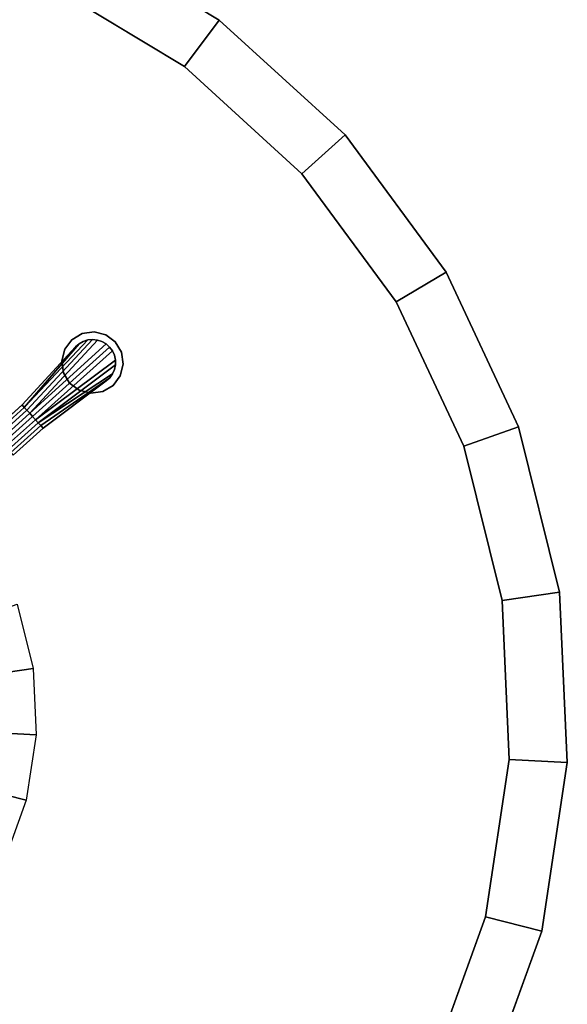
# Model space of a CAD drawing. Units: inches. Extents: x 20 to 296, y 29 to 245.
# Drawn here: x 227 to 236, y 201 to 217 of the extents above; entities that cross this region are included whole.
import ezdxf

# ---------------------------------------------------------------- set-up
doc = ezdxf.new("R2010")
doc.units = ezdxf.units.IN
doc.header["$LTSCALE"] = 24
doc.header["$MEASUREMENT"] = 0
doc.layers.get('0').update_dxf_attribs({"linetype": 'CONTINUOUS'})
doc.layers.add('TABLE', color=6, linetype='CONTINUOUS')
doc.layers.add('TABLE-BASE', color=6, linetype='CONTINUOUS')

# ---------------------------------------------------------------- blocks, each defined once
blk = doc.blocks.new('LNET3WT')
at = {"layer": 'TABLE'}
for points, invisible_edges in [([(0, 0, 21.45), (2.762, 13.888, 21.45), (0, 14.16, 21.45), (-2.762, 13.888, 21.45)], 9), ([(0, 0, 21.45), (-2.762, 13.888, 21.45), (-5.419, 13.082, 21.45), (-7.867, 11.774, 21.45)], 9), ([(0, 0, 21.45), (7.867, 11.774, 21.45), (5.419, 13.082, 21.45), (2.762, 13.888, 21.45)], 9), ([(0, 13.215, 20.466), (2.578, 12.961, 20.466), (0, 0, 20.466), (-2.578, 12.961, 20.466)], 6), ([(-5.057, 12.209, 20.466), (-2.578, 12.961, 20.466), (0, 0, 20.466), (-7.342, 10.988, 20.466)], 6), ([(5.057, 12.209, 20.466), (7.342, 10.988, 20.466), (0, 0, 20.466), (2.578, 12.961, 20.466)], 6), ([(0, 0, 21.45), (-7.867, 11.774, 21.45), (-10.013, 10.013, 21.45), (-11.774, 7.867, 21.45)], 9), ([(-9.344, 9.344, 20.466), (-7.342, 10.988, 20.466), (0, 0, 20.466), (-10.988, 7.342, 20.466)], 6), ([(0, 0, 21.45), (-11.774, 7.867, 21.45), (-13.082, 5.419, 21.45), (-13.888, 2.762, 21.45)], 9), ([(-12.209, 5.057, 20.466), (-10.988, 7.342, 20.466), (0, 0, 20.466), (-12.961, 2.578, 20.466)], 6), ([(0, 0, 21.45), (-13.888, 2.762, 21.45), (-14.16, 0, 21.45), (-13.888, -2.762, 21.45)], 9), ([(-13.215, 0, 20.466), (-12.961, 2.578, 20.466), (0, 0, 20.466), (-12.961, -2.578, 20.466)], 6), ([(0, 0, 21.45), (-13.888, -2.762, 21.45), (-13.082, -5.419, 21.45), (-11.774, -7.867, 21.45)], 9), ([(-12.209, -5.057, 20.466), (-12.961, -2.578, 20.466), (0, 0, 20.466), (-10.988, -7.342, 20.466)], 6)]:
    blk.add_3dface(points, dxfattribs=dict(at, invisible_edges=invisible_edges))
for points in [[(-7.867, 11.774, 20.81), (-7.867, 11.774, 21.45), (-5.419, 13.082, 21.45), (-5.419, 13.082, 20.81)], [(-7.342, 10.988, 20.466), (-7.867, 11.774, 20.81), (-5.419, 13.082, 20.81), (-5.057, 12.209, 20.466)], [(-10.013, 10.013, 20.81), (-10.013, 10.013, 21.45), (-7.867, 11.774, 21.45), (-7.867, 11.774, 20.81)], [(-9.344, 9.344, 20.466), (-10.013, 10.013, 20.81), (-7.867, 11.774, 20.81), (-7.342, 10.988, 20.466)], [(-11.774, 7.867, 20.81), (-11.774, 7.867, 21.45), (-10.013, 10.013, 21.45), (-10.013, 10.013, 20.81)], [(-10.988, 7.342, 20.466), (-11.774, 7.867, 20.81), (-10.013, 10.013, 20.81), (-9.344, 9.344, 20.466)], [(-13.082, 5.419, 20.81), (-13.082, 5.419, 21.45), (-11.774, 7.867, 21.45), (-11.774, 7.867, 20.81)], [(-12.209, 5.057, 20.466), (-13.082, 5.419, 20.81), (-11.774, 7.867, 20.81), (-10.988, 7.342, 20.466)], [(-13.888, 2.762, 20.81), (-13.888, 2.762, 21.45), (-13.082, 5.419, 21.45), (-13.082, 5.419, 20.81)], [(-12.961, 2.578, 20.466), (-13.888, 2.762, 20.81), (-13.082, 5.419, 20.81), (-12.209, 5.057, 20.466)], [(-14.16, 0, 20.81), (-14.16, 0, 21.45), (-13.888, 2.762, 21.45), (-13.888, 2.762, 20.81)], [(-13.215, 0, 20.466), (-14.16, 0, 20.81), (-13.888, 2.762, 20.81), (-12.961, 2.578, 20.466)], [(-13.888, -2.762, 20.81), (-13.888, -2.762, 21.45), (-14.16, 0, 21.45), (-14.16, 0, 20.81)], [(-12.961, -2.578, 20.466), (-13.888, -2.762, 20.81), (-14.16, 0, 20.81), (-13.215, 0, 20.466)], [(-12.209, -5.057, 20.466), (-13.082, -5.419, 20.81), (-13.888, -2.762, 20.81), (-12.961, -2.578, 20.466)], [(-13.082, -5.419, 20.81), (-13.082, -5.419, 21.45), (-13.888, -2.762, 21.45), (-13.888, -2.762, 20.81)]]:
    blk.add_3dface(points, dxfattribs=at)
at = {"layer": 'TABLE-BASE'}
for points in [[(-1.1, 2.656, 20.466), (-1.597, 2.39, 20.466), (-3.056, 4.573, 20.466), (-2.105, 5.081, 20.466)], [(-1.597, 2.39, 20.466), (-2.033, 2.033, 20.466), (-3.889, 3.889, 20.466), (-3.056, 4.573, 20.466)], [(-2.033, 2.033, 20.466), (-2.39, 1.597, 20.466), (-4.573, 3.056, 20.466), (-3.889, 3.889, 20.466)], [(-2.39, 1.597, 20.466), (-2.656, 1.1, 20.466), (-5.081, 2.105, 20.466), (-4.573, 3.056, 20.466)], [(-8.816, 0.462), (-8.816, 0.462, 0.125), (-8.625, 0.5, 0.125), (-8.625, 0.5)], [(-8.625, 0.5), (-8.625, 0.5, 0.125), (-8.434, 0.462, 0.125), (-8.434, 0.462)], [(-9.087, 0.191), (-9.087, 0.191, 0.125), (-8.979, 0.354, 0.125), (-8.979, 0.354)], [(-8.979, 0.354), (-8.979, 0.354, 0.125), (-8.816, 0.462, 0.125), (-8.816, 0.462)], [(-7.312, 0.138, 0.903), (-8.744, 0.356, 0.918), (-8.815, 0.323, 0.918), (-8.878, 0.277, 0.918)], [(-8.878, 0.277, 0.875), (-8.815, 0.323, 0.875), (-8.815, 0.323, 0.125), (-8.878, 0.277, 0.125)], [(-8.878, 0.277, 0.918), (-8.815, 0.323, 0.918), (-8.815, 0.323, 0.875), (-8.878, 0.277, 0.875)], [(-8.815, 0.323, 0.875), (-8.744, 0.356, 0.875), (-8.744, 0.356, 0.125), (-8.815, 0.323, 0.125)], [(-8.815, 0.323, 0.918), (-8.744, 0.356, 0.918), (-8.744, 0.356, 0.875), (-8.815, 0.323, 0.875)], [(-8.744, 0.356, 0.875), (-8.668, 0.373, 0.875), (-8.668, 0.373, 0.125), (-8.744, 0.356, 0.125)], [(-7.312, 0.138, 0.903), (-7.312, 0.2, 0.888), (-8.668, 0.373, 0.918), (-8.744, 0.356, 0.918)], [(-8.744, 0.356, 0.918), (-8.668, 0.373, 0.918), (-8.668, 0.373, 0.875), (-8.744, 0.356, 0.875)], [(-8.668, 0.373, 0.875), (-8.59, 0.373, 0.875), (-8.59, 0.373, 0.125), (-8.668, 0.373, 0.125)], [(-7.312, 0.2, 0.888), (-7.312, 0.255, 0.875), (-8.59, 0.373, 0.918), (-8.668, 0.373, 0.918)], [(-8.668, 0.373, 0.918), (-8.59, 0.373, 0.918), (-8.59, 0.373, 0.875), (-8.668, 0.373, 0.875)], [(-8.59, 0.373, 0.875), (-8.59, 0.373, 0.918), (-7.312, 0.255, 0.875), (-8.59, 0.373, 0.875)], [(-8.434, 0.462), (-8.434, 0.462, 0.125), (-8.271, 0.354, 0.125), (-8.271, 0.354)], [(-8.271, 0.354), (-8.271, 0.354, 0.125), (-8.163, 0.191, 0.125), (-8.163, 0.191)], [(-9.125, 0), (-9.125, 0, 0.125), (-9.087, 0.191, 0.125), (-9.087, 0.191)], [(-7.312, 0.07, 0.912), (-8.929, 0.219, 0.918), (-8.968, 0.151, 0.918), (-8.992, 0.077, 0.918)], [(-8.968, 0.151, 0.875), (-8.929, 0.219, 0.875), (-8.929, 0.219, 0.125), (-8.968, 0.151, 0.125)], [(-8.968, 0.151, 0.918), (-8.929, 0.219, 0.918), (-8.929, 0.219, 0.875), (-8.968, 0.151, 0.875)], [(-8.929, 0.219, 0.875), (-8.878, 0.277, 0.875), (-8.878, 0.277, 0.125), (-8.929, 0.219, 0.125)], [(-7.312, 0.07, 0.912), (-7.312, 0.138, 0.903), (-8.878, 0.277, 0.918), (-8.929, 0.219, 0.918)], [(-8.929, 0.219, 0.918), (-8.878, 0.277, 0.918), (-8.878, 0.277, 0.875), (-8.929, 0.219, 0.875)], [(-8.163, 0.191), (-8.163, 0.191, 0.125), (-8.125, 0, 0.125), (-8.125, 0)], [(-6.656, 0.2, 0.92), (-6.656, 0.255, 0.875), (-7.312, 0.255, 0.875), (-7.312, 0.2, 0.888)], [(-6.656, 0.138, 0.953), (-6.656, 0.2, 0.92), (-7.312, 0.2, 0.888), (-7.312, 0.138, 0.903)], [(-9.087, -0.191), (-9.087, -0.191, 0.125), (-9.125, 0, 0.125), (-9.125, 0)], [(-9, 0, 0.875), (-8.992, 0.077, 0.875), (-8.992, 0.077, 0.125), (-9, 0, 0.125)], [(-7.312, 0, 0.918), (-7.312, 0.07, 0.912), (-8.992, 0.077, 0.918), (-9, 0, 0.918)], [(-9, 0, 0.918), (-8.992, 0.077, 0.918), (-8.992, 0.077, 0.875), (-9, 0, 0.875)], [(-8.992, -0.077, 0.875), (-9, 0, 0.875), (-9, 0, 0.125), (-8.992, -0.077, 0.125)], [(-7.312, -0.07, 0.912), (-7.312, 0, 0.918), (-9, 0, 0.918), (-8.992, -0.077, 0.918)], [(-8.992, -0.077, 0.918), (-9, 0, 0.918), (-9, 0, 0.875), (-8.992, -0.077, 0.875)], [(-8.992, 0.077, 0.875), (-8.968, 0.151, 0.875), (-8.968, 0.151, 0.125), (-8.992, 0.077, 0.125)], [(-8.992, 0.077, 0.918), (-8.968, 0.151, 0.918), (-8.968, 0.151, 0.875), (-8.992, 0.077, 0.875)], [(-8.125, 0), (-8.125, 0, 0.125), (-8.163, -0.191, 0.125), (-8.163, -0.191)], [(-6.656, 0.07, 0.973), (-6.656, 0.138, 0.953), (-7.312, 0.138, 0.903), (-7.312, 0.07, 0.912)], [(-6.656, 0, 0.98), (-6.656, 0.07, 0.973), (-7.312, 0.07, 0.912), (-7.312, 0, 0.918)], [(-6.656, -0.07, 0.973), (-6.656, 0, 0.98), (-7.312, 0, 0.918), (-7.312, -0.07, 0.912)], [(-7.312, -0.07, 0.912), (-8.992, -0.077, 0.918), (-8.968, -0.151, 0.918), (-8.929, -0.219, 0.918)], [(-8.968, -0.151, 0.875), (-8.992, -0.077, 0.875), (-8.992, -0.077, 0.125), (-8.968, -0.151, 0.125)], [(-8.968, -0.151, 0.918), (-8.992, -0.077, 0.918), (-8.992, -0.077, 0.875), (-8.968, -0.151, 0.875)], [(-8.929, -0.219, 0.875), (-8.968, -0.151, 0.875), (-8.968, -0.151, 0.125), (-8.929, -0.219, 0.125)], [(-8.929, -0.219, 0.918), (-8.968, -0.151, 0.918), (-8.968, -0.151, 0.875), (-8.929, -0.219, 0.875)], [(-7.312, -0.138, 0.902), (-7.312, -0.07, 0.912), (-8.929, -0.219, 0.918), (-8.878, -0.277, 0.918)], [(-7.312, -0.2, 0.886), (-7.312, -0.138, 0.902), (-8.878, -0.277, 0.918), (-8.815, -0.323, 0.918)], [(-6.656, -0.138, 0.953), (-6.656, -0.07, 0.973), (-7.312, -0.07, 0.912), (-7.312, -0.138, 0.902)], [(-6.656, -0.2, 0.92), (-6.656, -0.138, 0.953), (-7.312, -0.138, 0.902), (-7.312, -0.2, 0.886)], [(-8.979, -0.354), (-8.979, -0.354, 0.125), (-9.087, -0.191, 0.125), (-9.087, -0.191)], [(-8.878, -0.277, 0.875), (-8.929, -0.219, 0.875), (-8.929, -0.219, 0.125), (-8.878, -0.277, 0.125)], [(-8.878, -0.277, 0.918), (-8.929, -0.219, 0.918), (-8.929, -0.219, 0.875), (-8.878, -0.277, 0.875)], [(-8.815, -0.323, 0.875), (-8.878, -0.277, 0.875), (-8.878, -0.277, 0.125), (-8.815, -0.323, 0.125)], [(-8.815, -0.323, 0.918), (-8.878, -0.277, 0.918), (-8.878, -0.277, 0.875), (-8.815, -0.323, 0.875)], [(-7.312, -0.2, 0.886), (-8.815, -0.323, 0.918), (-8.744, -0.356, 0.918), (-8.668, -0.373, 0.918)], [(-7.312, -0.255, 0.875), (-7.312, -0.2, 0.886), (-8.668, -0.373, 0.918), (-8.59, -0.373, 0.918)], [(-7.312, -0.255, 0.875), (-8.59, -0.373, 0.918), (-8.59, -0.373, 0.875)], [(-8.163, -0.191), (-8.163, -0.191, 0.125), (-8.271, -0.354, 0.125), (-8.271, -0.354)], [(-6.656, -0.255, 0.875), (-6.656, -0.2, 0.92), (-7.312, -0.2, 0.886), (-7.312, -0.255, 0.875)], [(-8.816, -0.462), (-8.816, -0.462, 0.125), (-8.979, -0.354, 0.125), (-8.979, -0.354)], [(-8.625, -0.5), (-8.625, -0.5, 0.125), (-8.816, -0.462, 0.125), (-8.816, -0.462)], [(-8.744, -0.356, 0.875), (-8.815, -0.323, 0.875), (-8.815, -0.323, 0.125), (-8.744, -0.356, 0.125)], [(-8.744, -0.356, 0.918), (-8.815, -0.323, 0.918), (-8.815, -0.323, 0.875), (-8.744, -0.356, 0.875)], [(-8.668, -0.373, 0.875), (-8.744, -0.356, 0.875), (-8.744, -0.356, 0.125), (-8.668, -0.373, 0.125)], [(-8.668, -0.373, 0.918), (-8.744, -0.356, 0.918), (-8.744, -0.356, 0.875), (-8.668, -0.373, 0.875)], [(-8.59, -0.373, 0.875), (-8.668, -0.373, 0.875), (-8.668, -0.373, 0.125), (-8.59, -0.373, 0.125)], [(-8.59, -0.373, 0.918), (-8.668, -0.373, 0.918), (-8.668, -0.373, 0.875), (-8.59, -0.373, 0.875)], [(-8.434, -0.462), (-8.434, -0.462, 0.125), (-8.625, -0.5, 0.125), (-8.625, -0.5)], [(-8.271, -0.354), (-8.271, -0.354, 0.125), (-8.434, -0.462, 0.125), (-8.434, -0.462)]]:
    blk.add_3dface(points, dxfattribs=at)
for points, invisible_edges in [([(-8.271, 0.354, 0.125), (-8.434, 0.462, 0.125), (-8.625, 0.5, 0.125), (-8.816, 0.462, 0.125)], 8), ([(-8.979, 0.354, 0.125), (-9.087, 0.191, 0.125), (-8.125, 0, 0.125), (-8.163, 0.191, 0.125)], 10), ([(-8.163, 0.191, 0.125), (-8.271, 0.354, 0.125), (-8.816, 0.462, 0.125), (-8.979, 0.354, 0.125)], 10), ([(-7.312, 0.255, 0.875), (-7.312, 0.255, 0.125), (-8.59, 0.373, 0.125), (-8.59, 0.373, 0.875)], 1), ([(-8.163, -0.191, 0.125), (-8.125, 0, 0.125), (-9.087, 0.191, 0.125), (-9.125, 0, 0.125)], 10), ([(-7.312, 0.255, 0.125), (-7.312, 0.255, 0.875), (-6.656, 0.255, 0.875), (-6.656, 0.255, 0.147)], 5), ([(-9.125, 0, 0.125), (-9.087, -0.191, 0.125), (-8.271, -0.354, 0.125), (-8.163, -0.191, 0.125)], 10), ([(-9.087, -0.191, 0.125), (-8.979, -0.354, 0.125), (-8.434, -0.462, 0.125), (-8.271, -0.354, 0.125)], 10), ([(-8.59, -0.373, 0.125), (-7.312, -0.255, 0.125), (-7.312, -0.255, 0.875), (-8.59, -0.373, 0.875)], 2), ([(-6.656, -0.255, 0.875), (-7.312, -0.255, 0.875), (-7.312, -0.255, 0.125), (-6.656, -0.255, 0.147)], 10), ([(-8.979, -0.354, 0.125), (-8.816, -0.462, 0.125), (-8.625, -0.5, 0.125), (-8.434, -0.462, 0.125)], 8)]:
    blk.add_3dface(points, dxfattribs=dict(at, invisible_edges=invisible_edges))

msp = doc.modelspace()

# ---------------------------------------------------------------- block references
at = {"rotation": 222}
msp.add_blockref('LNET3WT', (221.672, 205.627), dxfattribs=at)

doc.saveas('drawing.dxf')
